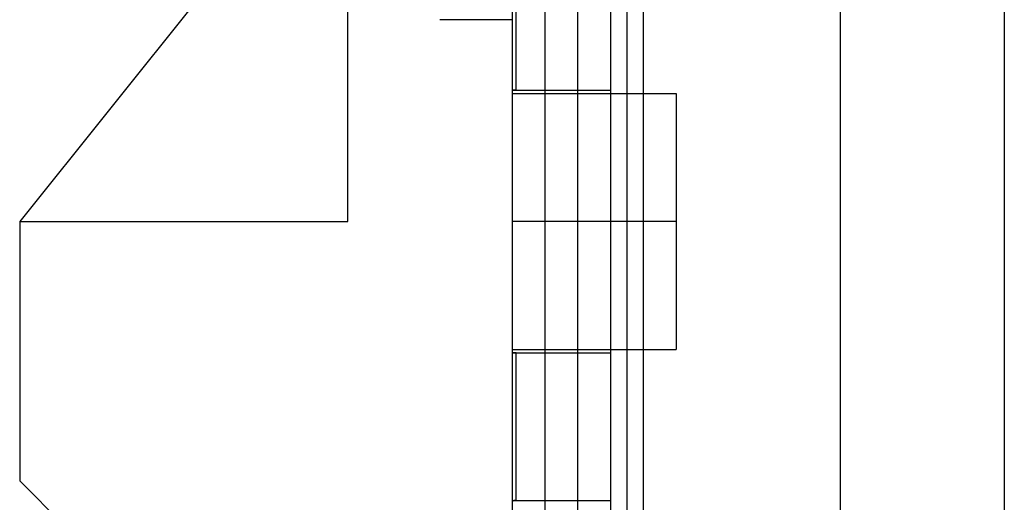
# Model space of a CAD drawing. Units: millimetres. Extents: x -118 to 59, y -197 to 153.
# Drawn here: x 14 to 44, y 32 to 47 of the extents above; entities that cross this region are included whole.
import ezdxf

# ---------------------------------------------------------------- set-up
doc = ezdxf.new("R2010")
doc.units = ezdxf.units.MM
doc.layers.add('MAIN-1', color=7, linetype='Continuous')
doc.layers.add('MAIN-2', color=7, linetype='Continuous')

msp = doc.modelspace()

# ---------------------------------------------------------------- linework, layer by layer
at = {"layer": 'MAIN-1'}
for p, q in [((43.764, 153.16), (43.764, -196.84)), ((23.764, 53.16), (13.764, 40.66)), ((23.764, 40.66), (23.764, 53.16)), ((38.764, 53.16), (38.764, -21.84)), ((13.764, 40.66), (13.764, 32.76)), ((13.764, 40.66), (23.764, 40.66)), ((13.764, 32.76), (15.764, 30.76))]:
    msp.add_line(p, q, dxfattribs=at)
at = {"layer": 'MAIN-2'}
for p, q in [((30.764, 153.16), (30.764, -196.84)), ((31.764, 153.16), (31.764, -196.84)), ((32.264, 153.16), (32.264, -196.84)), ((28.764, 128.16), (28.764, -171.84)), ((30.764, 128.16), (30.764, -171.84)), ((32.264, 128.16), (32.264, -171.84)), ((32.764, 128.16), (32.764, -171.84)), ((28.764, 53.16), (28.764, -21.84)), ((29.764, 53.16), (29.764, -21.84)), ((29.764, 53.048), (29.764, -21.816)), ((28.889, 44.66), (28.889, 49.16)), ((28.764, 46.81), (26.564, 46.81)), ((28.764, 44.658), (28.781, 44.659)), ((28.781, 44.659), (28.764, 44.658)), ((28.764, 44.56), (33.764, 44.56)), ((28.781, 44.659), (28.799, 44.659)), ((28.799, 44.659), (28.781, 44.659)), ((28.799, 44.659), (28.817, 44.66)), ((28.817, 44.66), (28.799, 44.659)), ((28.817, 44.66), (28.835, 44.66)), ((28.835, 44.66), (28.817, 44.66)), ((28.835, 44.66), (28.853, 44.66)), ((28.853, 44.66), (28.835, 44.66)), ((28.853, 44.66), (28.871, 44.66)), ((28.871, 44.66), (28.853, 44.66)), ((28.871, 44.66), (28.889, 44.66)), ((28.889, 44.66), (28.871, 44.66)), ((28.889, 44.66), (31.764, 44.66)), ((33.764, 44.56), (33.764, 40.66)), ((13.764, 40.66), (13.764, 40.66)), ((13.764, 40.66), (13.764, 40.66)), ((13.764, 40.66), (13.764, 40.66)), ((13.764, 40.66), (13.764, 40.66)), ((13.764, 40.66), (13.764, 40.66)), ((23.764, 40.66), (23.764, 40.66)), ((23.764, 40.66), (23.764, 40.66)), ((23.764, 40.66), (23.764, 40.66)), ((31.764, 40.66), (28.764, 40.66)), ((31.764, 40.66), (28.764, 40.66)), ((33.764, 40.66), (28.764, 40.66)), ((33.764, 40.66), (28.764, 40.66)), ((33.764, 40.66), (33.764, 36.76)), ((28.764, 36.76), (33.764, 36.76)), ((28.781, 36.662), (28.764, 36.662)), ((28.764, 36.662), (28.781, 36.662)), ((28.799, 36.661), (28.781, 36.662)), ((28.781, 36.662), (28.799, 36.661)), ((28.817, 36.661), (28.799, 36.661)), ((28.799, 36.661), (28.817, 36.661)), ((28.835, 36.661), (28.817, 36.661)), ((28.817, 36.661), (28.835, 36.661)), ((28.853, 36.66), (28.835, 36.661)), ((28.835, 36.661), (28.853, 36.66)), ((28.871, 36.66), (28.853, 36.66)), ((28.853, 36.66), (28.871, 36.66)), ((28.889, 36.66), (28.871, 36.66)), ((28.871, 36.66), (28.889, 36.66)), ((28.889, 32.16), (28.889, 36.66)), ((28.889, 36.66), (31.764, 36.66)), ((13.764, 32.76), (13.764, 32.76)), ((28.764, 32.158), (28.781, 32.159)), ((28.781, 32.159), (28.764, 32.158)), ((28.781, 32.159), (28.799, 32.159)), ((28.799, 32.159), (28.781, 32.159)), ((28.799, 32.159), (28.817, 32.16)), ((28.817, 32.16), (28.799, 32.159)), ((28.817, 32.16), (28.835, 32.16)), ((28.835, 32.16), (28.817, 32.16)), ((28.835, 32.16), (28.853, 32.16)), ((28.853, 32.16), (28.835, 32.16)), ((28.853, 32.16), (28.871, 32.16)), ((28.871, 32.16), (28.853, 32.16)), ((28.871, 32.16), (28.889, 32.16)), ((28.889, 32.16), (28.871, 32.16)), ((28.889, 32.16), (31.764, 32.16))]:
    msp.add_line(p, q, dxfattribs=at)

doc.saveas('drawing.dxf')
